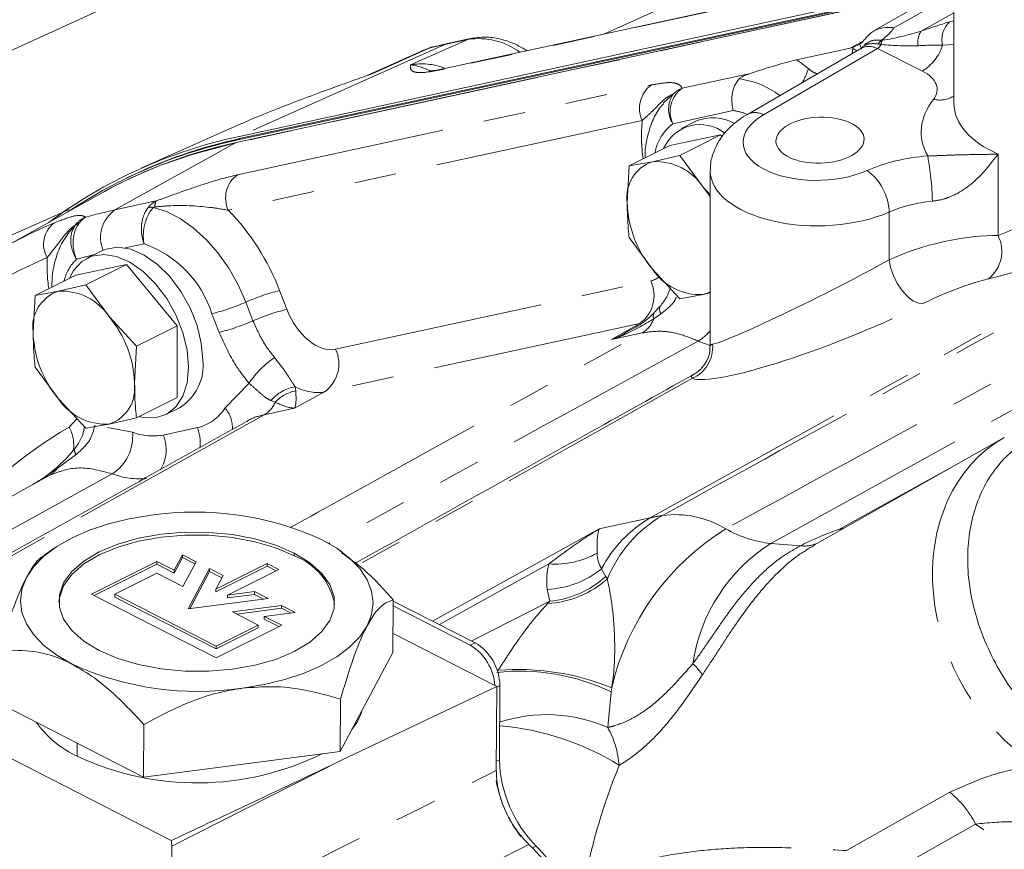
# Model space of a CAD drawing. Units: millimetres. Extents: x 11 to 1180, y 5 to 832.
# Drawn here: x 978 to 1008, y 693 to 718 of the extents above; entities that cross this region are included whole.
import ezdxf

# ---------------------------------------------------------------- set-up
doc = ezdxf.new("R2010")
doc.units = ezdxf.units.MM
doc.linetypes.add('PHANTOM', pattern=[12.7, 6.35, -1.27, 1.27, -1.27, 1.27, -1.27])

msp = doc.modelspace()

# ---------------------------------------------------------------- linework, layer by layer
at = {"color": 7, "linetype": 'Continuous', "lineweight": 15}
for p, q in [((970.570056, 713.808233), (1000.239078, 727.373829)), ((1006.288051, 722.938157), (1006.288051, 715.503723)), ((984.585542, 714.322387), (1006.121536, 718.99211)), ((1006.212255, 719.044228), (984.631698, 714.399424)), ((984.64026, 714.497624), (1006.288051, 719.191506)), ((1006.288051, 719.088672), (984.730481, 714.448815)), ((1002.954853, 719.173038), (990.930977, 716.565906)), ((1006.290554, 719.08921), (1003.862617, 717.694364)), ((991.668312, 717.465943), (990.973614, 717.315312)), ((990.419772, 717.177267), (990.303375, 717.131719)), ((990.419772, 717.177267), (990.454673, 717.190978)), ((990.973614, 717.315312), (990.513875, 717.208376)), ((1003.487495, 717.172684), (1000.044702, 715.174139)), ((1001.529492, 716.821768), (1003.150817, 717.173325)), ((1003.229879, 717.193889), (1003.150817, 717.173325)), ((1003.229879, 717.193889), (1003.445326, 717.293747)), ((990.303375, 717.131719), (988.567831, 716.357738)), ((988.571911, 716.358262), (988.621706, 716.378429)), ((984.743341, 714.893452), (981.713168, 713.542119)), ((984.785378, 714.91212), (984.743341, 714.893452)), ((998.481443, 714.965273), (998.050391, 714.749747)), ((999.233643, 714.549909), (997.701579, 714.232608)), ((999.233643, 714.549909), (998.000788, 713.933481)), ((999.280093, 714.49384), (999.233643, 714.549909)), ((997.701579, 714.232608), (996.468723, 713.61618)), ((998.000788, 713.933481), (997.171249, 713.743077)), ((998.703313, 712.977045), (998.000788, 713.933481)), ((996.468723, 713.61618), (996.405216, 712.501093)), ((997.171249, 713.743077), (996.468723, 713.61618)), ((998.920102, 713.463344), (998.920102, 708.17647)), ((981.208544, 713.216542), (981.109761, 713.16715)), ((980.49261, 712.781449), (977.630055, 711.188487)), ((998.920102, 712.743689), (998.703313, 712.977045)), ((996.468723, 711.449513), (997.171249, 710.493077)), ((980.520931, 711.047929), (980.089878, 710.832403)), ((981.273131, 710.632564), (979.741066, 710.315263)), ((981.273131, 710.632564), (980.040276, 710.016136)), ((982.805196, 708.783198), (981.273131, 710.632564)), ((979.741066, 710.315263), (978.508211, 709.698835)), ((997.171249, 710.493077), (998.000788, 709.600148)), ((980.040276, 710.016136), (979.210736, 709.825732)), ((980.742801, 709.0597), (980.040276, 710.016136)), ((979.210736, 709.825732), (978.508211, 709.698835)), ((998.000788, 709.600148), (998.703313, 709.727045)), ((998.703313, 709.727045), (998.920102, 709.776804)), ((978.508211, 709.698835), (978.444704, 708.583748)), ((997.404232, 709.37719), (997.223903, 709.182939)), ((981.57234, 708.166771), (980.742801, 709.0597)), ((982.805196, 708.783198), (981.57234, 708.166771)), ((982.805196, 706.616532), (982.805196, 708.783198)), ((981.508833, 707.051684), (981.57234, 708.166771)), ((978.508211, 707.532169), (979.210736, 706.575732)), ((979.210736, 706.575732), (980.040276, 705.682803)), ((982.805196, 706.616532), (981.57234, 706.000104)), ((982.456384, 706.099392), (982.887436, 706.314918)), ((980.742801, 705.8097), (981.57234, 706.000104)), ((980.040276, 705.682803), (980.742801, 705.8097)), ((1007.809642, 705.404129), (1002.06712, 702.161588)), ((978.599634, 704.07813), (972.066533, 700.442573)), ((979.086362, 702.055835), (978.765007, 701.835146)), ((987.782411, 701.945915), (987.724996, 701.986712)), ((982.963472, 701.773211), (982.714408, 701.304421)), ((982.715098, 701.390674), (982.964162, 701.859465)), ((982.963472, 701.773211), (982.964162, 701.859465)), ((983.336217, 701.582383), (982.963472, 701.773211)), ((982.964162, 701.859465), (983.372391, 701.65047)), ((980.210433, 700.669381), (982.190332, 701.659331)), ((982.189642, 701.573077), (980.295327, 700.62592)), ((982.189642, 701.573077), (982.190332, 701.659331)), ((982.714408, 701.304421), (982.189642, 701.573077)), ((982.190332, 701.659331), (982.715098, 701.390674)), ((982.714408, 701.304421), (982.715098, 701.390674)), ((983.372391, 701.65047), (982.973887, 700.900406)), ((983.133051, 700.222621), (983.78062, 701.441476)), ((983.779929, 701.355222), (983.78062, 701.441476)), ((983.78062, 701.441476), (984.188848, 701.232481)), ((985.524748, 701.511443), (983.968886, 700.733512)), ((983.969577, 700.819765), (985.525438, 701.597696)), ((985.878974, 701.416701), (984.323113, 700.638771)), ((985.524748, 701.511443), (985.525438, 701.597696)), ((985.793391, 701.373909), (985.524748, 701.511443)), ((985.525438, 701.597696), (985.878974, 701.416701)), ((982.190315, 701.301559), (980.917523, 700.665163)), ((982.973887, 700.900406), (982.190315, 701.301559)), ((983.779929, 701.355222), (983.181525, 700.228904)), ((984.152674, 701.164394), (983.779929, 701.355222)), ((984.188848, 701.232481), (983.969577, 700.819765)), ((983.968886, 700.733512), (983.969577, 700.819765)), ((983.98149, 698.738771), (980.210433, 700.669381)), ((980.916833, 700.57891), (980.917523, 700.665163)), ((983.980816, 699.010289), (980.916833, 700.57891)), ((980.917523, 700.665163), (983.981507, 699.096543)), ((985.549613, 700.535832), (983.133051, 700.222621)), ((985.140694, 700.658573), (984.322423, 700.552517)), ((984.322423, 700.552517), (984.323113, 700.638771)), ((984.323113, 700.638771), (985.141384, 700.744826)), ((985.140694, 700.658573), (985.141384, 700.744826)), ((985.41462, 700.518335), (985.140694, 700.658573)), ((985.141384, 700.744826), (985.549613, 700.535832)), ((989.335776, 700.497841), (989.323066, 698.909402)), ((984.470727, 700.134092), (985.957841, 700.326837)), ((985.957151, 700.240584), (984.60503, 700.065335)), ((985.957151, 700.240584), (985.957841, 700.326837)), ((986.231077, 700.100346), (985.957151, 700.240584)), ((985.957841, 700.326837), (986.36607, 700.117842)), ((991.664491, 699.123815), (989.33428, 700.310781)), ((991.814162, 699.19865), (989.335484, 700.461243)), ((985.254299, 699.732939), (984.470727, 700.134092)), ((985.435932, 699.911124), (985.436623, 699.997377)), ((985.875805, 699.685929), (985.435932, 699.911124)), ((986.36607, 700.117842), (985.436623, 699.997377)), ((985.436623, 699.997377), (985.961389, 699.728721)), ((985.253609, 699.646686), (983.980816, 699.010289)), ((985.961389, 699.728721), (983.98149, 698.738771)), ((983.981507, 699.096543), (985.254299, 699.732939)), ((985.253609, 699.646686), (985.254299, 699.732939)), ((992.469802, 697.872613), (989.327642, 699.481256)), ((983.980816, 699.010289), (983.981507, 699.096543)), ((989.323066, 698.909402), (987.729051, 695.909146)), ((992.469802, 697.872613), (987.771077, 695.644579)), ((992.449485, 695.333573), (992.469802, 697.872613)), ((992.542695, 695.6617), (992.556762, 697.903813)), ((982.6218, 693.220891), (974.778751, 697.236176)), ((981.780594, 695.138166), (977.426153, 697.367442)), ((987.741761, 697.497585), (987.729051, 695.909146)), ((981.780594, 695.138166), (981.793304, 696.726605)), ((987.729051, 695.909146), (981.780594, 695.138166)), ((982.617953, 690.451152), (982.638763, 693.05184))]:
    msp.add_line(p, q, dxfattribs=at)
at = {"color": 8, "linetype": 'PHANTOM', "lineweight": 0}
for p, q in [((1006.099949, 718.979708), (984.560691, 714.309277)), ((1002.854536, 719.140115), (990.83066, 716.532983)), ((1006.288051, 718.825123), (1004.465096, 717.789246)), ((995.705889, 717.601248), (997.698413, 718.494403)), ((1006.288051, 718.240857), (1005.297508, 717.693347)), ((1006.154802, 717.968353), (1006.288051, 718.002199)), ((991.588059, 717.439605), (991.668388, 717.465959)), ((990.89336, 717.288973), (984.64026, 714.497624)), ((988.688628, 716.404918), (990.419772, 717.177267)), ((990.445448, 717.184789), (988.713896, 716.412305)), ((991.588059, 717.439605), (989.858813, 716.667679)), ((990.445448, 717.184789), (990.419772, 717.177267)), ((990.445448, 717.184789), (990.513686, 717.208329)), ((991.588059, 717.439605), (990.89336, 717.288973)), ((990.89336, 717.288973), (990.973614, 717.315312)), ((1003.972497, 717.160813), (1000.529704, 715.162268)), ((1003.150817, 717.173325), (1003.548671, 717.397713)), ((1003.207171, 717.009955), (1003.229879, 717.162024)), ((1003.229879, 717.162024), (1003.229879, 717.193889)), ((1003.229879, 717.162024), (1003.347542, 717.091441)), ((1003.496279, 717.159336), (1003.445326, 717.293747)), ((1005.331904, 716.481109), (1003.972497, 717.160813)), ((1006.288051, 717.281743), (1005.94561, 717.264649)), ((990.930977, 716.565906), (990.83066, 716.532983)), ((988.576774, 716.361687), (988.688628, 716.404918)), ((998.066482, 715.964322), (1000.134056, 716.412641)), ((984.623009, 713.348122), (997.138404, 716.061877)), ((999.616748, 715.287785), (997.790922, 714.891885)), ((996.862844, 714.98944), (984.347449, 712.275685)), ((980.914327, 712.283611), (984.560691, 714.309277)), ((984.730481, 714.448815), (984.631698, 714.399424)), ((1007.620012, 713.974253), (1007.620012, 711.508147)), ((980.914327, 712.283611), (982.170418, 712.555973)), ((997.106319, 702.973952), (1014.408219, 712.585687)), ((1004.329984, 710.774558), (1004.329984, 712.216646)), ((979.484542, 711.55239), (979.716071, 711.814494)), ((981.799174, 711.260251), (981.225486, 711.135857)), ((1000.753932, 702.201926), (1017.534553, 711.471513)), ((987.590493, 708.072072), (997.119987, 710.138385)), ((985.899286, 709.845353), (986.117005, 709.280907)), ((984.875492, 709.496215), (985.093212, 708.931769)), ((984.069418, 708.582631), (983.851699, 709.147077)), ((997.429287, 709.147044), (997.211911, 708.996363)), ((996.789315, 708.85146), (987.259821, 706.785148)), ((995.934195, 708.367248), (996.789315, 708.85146)), ((996.863655, 708.568786), (995.934195, 708.367248)), ((984.244621, 706.295771), (984.973582, 707.045061)), ((987.259821, 706.785148), (986.350572, 706.289199)), ((986.372713, 706.937171), (986.388655, 706.813176)), ((985.762413, 706.471435), (985.636902, 706.522037)), ((986.350572, 706.289199), (985.43276, 706.090186)), ((985.43276, 706.090186), (975.346237, 700.460182)), ((979.532874, 705.717869), (979.77229, 705.971267)), ((980.697931, 705.707988), (981.451689, 705.565657)), ((982.379361, 705.47943), (983.412739, 705.703501)), ((979.747073, 704.895337), (979.170805, 704.465076)), ((1002.82474, 702.631351), (1006.249029, 704.522922)), ((972.074558, 700.441936), (978.951871, 704.266525)), ((980.838733, 704.304971), (972.838046, 699.894651)), ((995.559643, 702.638581), (997.106319, 702.973952)), ((990.5246, 699.855529), (995.559643, 702.638581)), ((1002.82474, 702.631351), (1002.957357, 702.664265)), ((1002.858912, 702.608677), (1002.82474, 702.631351)), ((1000.753932, 702.201926), (1001.645178, 702.131836)), ((986.339292, 701.91165), (986.338602, 701.825397)), ((994.041756, 701.581782), (990.729669, 699.75107)), ((995.633509, 701.431133), (995.760737, 701.206406)), ((995.760737, 701.206406), (995.808236, 701.129854)), ((994.066857, 700.451434), (993.990415, 700.811985)), ((991.706633, 699.253423), (994.066857, 700.451434)), ((994.003145, 700.384414), (994.066857, 700.451434)), ((991.664491, 699.123815), (991.814162, 699.19865)), ((992.482968, 698.329179), (992.506226, 698.365366)), ((992.469703, 697.860283), (992.556762, 697.903813)), ((995.938486, 697.838001), (995.919659, 697.71343)), ((995.919659, 697.71343), (995.82227, 696.636477)), ((979.778355, 695.767573), (979.781508, 696.161607)), ((987.771077, 695.644579), (982.638763, 693.05184)), ((992.451747, 695.616226), (992.542695, 695.6617)), ((1003.041622, 692.913858), (1006.166397, 694.678276)), ((1006.941592, 693.717683), (1003.816817, 691.953265)), ((993.544028, 692.995141), (993.657646, 693.051949))]:
    msp.add_line(p, q, dxfattribs=at)
at = {"color": 8, "linetype": 'PHANTOM', "lineweight": 0, "flags": 128}
for points in [[(997.496001, 715.507592), (997.527924, 715.545604), (997.805496, 715.79359)], [(984.560691, 714.309277), (983.254816, 713.964966), (982.402034, 713.670041)], [(976.378165, 710.904179), (977.82933, 711.545988), (979.538757, 712.301987)], [(982.07808, 712.35877), (982.480121, 712.234188), (982.886971, 712.028091), (983.288319, 711.745703), (983.673993, 711.394181), (984.034218, 710.982434), (984.359864, 710.520898), (984.642678, 710.021271), (984.875492, 709.496215)], [(1005.357819, 709.452336), (1005.211342, 709.463625), (1005.04845, 709.537264), (1004.880225, 709.668242), (1004.718113, 709.847648), (1004.573143, 710.063276), (1004.455179, 710.300457), (1004.372245, 710.543052), (1004.329984, 710.774558)], [(998.920102, 708.181542), (998.747748, 708.241494), (998.557301, 708.321683)], [(998.381511, 707.193185), (992.036626, 703.651958), (988.264548, 701.546891)]]:
    msp.add_lwpolyline(points, dxfattribs=at)
at = {"color": 7, "linetype": 'Continuous', "lineweight": 15, "flags": 128}
for points in [[(998.703313, 712.977045), (998.869943, 712.757369), (998.920102, 712.683069)], [(983.144018, 707.530454), (983.100277, 708.044899), (982.971102, 708.579029), (982.762531, 709.107869), (982.484317, 709.606691), (982.14947, 710.052171), (981.773646, 710.423479), (981.374419, 710.703252), (980.970455, 710.878409), (980.580644, 710.94076), (980.223214, 710.887389), (979.914876, 710.720791), (979.670048, 710.448758), (979.549878, 710.219669)], [(983.57507, 707.74598), (983.53133, 708.260425), (983.402154, 708.794555), (983.193583, 709.323395), (982.91537, 709.822217), (982.580522, 710.267697), (982.204699, 710.639005), (981.805471, 710.918778), (981.401508, 711.093935), (981.011697, 711.156286), (980.654266, 711.102915), (980.520931, 711.047929)], [(998.920102, 709.804231), (998.869943, 709.780091), (998.703313, 709.727045)], [(981.642196, 706.035032), (981.773646, 706.007801), (982.14947, 706.003285), (982.484317, 706.113917), (982.762531, 706.334526), (982.971102, 706.654795), (983.100277, 707.05975), (983.144018, 707.530454)], [(982.012801, 703.053277), (981.352202, 702.943756), (980.726521, 702.791371), (980.146465, 702.598726), (979.621958, 702.369121), (979.161974, 702.106481), (978.774385, 701.815303), (978.465823, 701.500567), (978.241565, 701.167659)], [(986.338602, 701.825397), (985.78225, 702.064928), (985.153281, 702.252421), (984.470807, 702.382178), (983.755563, 702.450257), (983.029282, 702.454589), (982.314033, 702.395044), (981.631546, 702.273429), (981.00256, 702.09344), (980.446186, 701.860546), (979.979329, 701.581824), (979.616173, 701.265742), (979.367755, 700.921904), (979.24162, 700.560758), (979.227008, 700.428716)], [(980.446736, 698.965372), (979.979905, 699.249664), (979.61678, 699.570078), (979.368393, 699.916879), (979.242293, 700.27953), (979.24231, 700.647012), (979.368445, 701.008158), (979.616864, 701.351995), (979.980019, 701.668077), (980.446876, 701.9468), (981.00325, 702.179693), (981.632237, 702.359682), (982.314723, 702.481297), (983.029973, 702.540843), (983.756253, 702.53651), (984.471497, 702.468431), (985.153972, 702.338674), (985.78294, 702.151181), (986.339292, 701.91165)], [(988.544463, 699.709363), (988.680577, 700.054747), (988.72622, 700.406697), (988.680611, 700.759192), (988.544529, 701.106199), (988.320303, 701.441782), (988.01177, 701.760199), (987.624208, 702.056002), (987.16425, 702.324129)], [(986.339292, 701.91165), (986.806123, 701.627358), (987.169249, 701.306944), (987.417635, 700.960142), (987.543735, 700.597492), (987.543718, 700.23001), (987.417583, 699.868864), (987.169165, 699.525026), (986.806009, 699.208944), (986.339152, 698.930222), (985.782778, 698.697328), (985.153792, 698.51734), (984.471305, 698.395725), (983.756056, 698.336179), (983.029775, 698.340511), (982.314531, 698.408591), (981.632057, 698.538348), (981.003088, 698.72584), (980.446736, 698.965372)], [(978.241565, 701.167659), (978.105451, 700.822275), (978.059808, 700.470325), (978.105418, 700.11783), (978.241499, 699.770823), (978.465725, 699.435239), (978.774258, 699.116822), (979.16182, 698.82102), (979.621778, 698.552893)], [(984.773227, 697.823745), (985.433826, 697.933265), (986.059507, 698.085651), (986.639564, 698.278295), (987.164071, 698.507901), (987.624054, 698.77054), (988.011643, 699.061719), (988.320206, 699.376455), (988.544463, 699.709363)]]:
    msp.add_lwpolyline(points, dxfattribs=at)
at = {"color": 8, "linetype": 'PHANTOM', "lineweight": 0}
for centre, radius, start, end in [((1006.65162, 717.437717), 0.726913, 133.1148552, 193.7735825), ((991.902643, 715.319451), 2.143366, 53.8702672, 98.4398623), ((1005.749256, 717.373556), 0.553482, 144.7053742, 193.0463046), ((994.131331, 702.353305), 15.282626, 102.2321186, 103.9562705), ((1003.718843, 716.711072), 0.51634, 60.5769192, 116.6188706), ((1004.499237, 716.924298), 0.632029, 128.9849603, 142.9227199), ((1004.828561, 717.166885), 0.755619, 160.7584276, 170.676663), ((1004.579309, 717.70269), 1.434803, 301.6365034, 342.2239538), ((990.201719, 714.860222), 1.839697, 69.0727771, 100.7423367), ((998.853723, 712.859303), 4.781304, 50.6871914, 55.9696753), ((1000.400679, 716.947595), 1.532452, 327.9778761, 345.2948889), ((997.649157, 715.35902), 0.868837, 126.0052069, 205.1742449), ((998.577235, 715.261464), 0.868837, 126.0052069, 205.1742449), ((998.395901, 715.175921), 0.854455, 112.6767611, 133.7071611), ((999.446093, 713.642778), 2.627174, 53.0722432, 82.4173061), ((998.463443, 715.331985), 0.803724, 144.9471162, 213.2008818), ((1005.851072, 716.4469), 0.840772, 257.2695733, 301.3144946), ((999.380477, 713.596831), 1.70738, 68.1213584, 82.0457564), ((1000.276072, 714.712619), 0.51625, 60.5741358, 116.6602011), ((1001.833636, 714.523973), 4.992538, 174.6504005, 188.0269071), ((998.661237, 713.74772), 1.437554, 127.2586543, 169.6783929), ((984.874898, 713.743745), 0.646956, 116.5678167, 119.056354), ((996.782867, 712.31867), 8.855965, 1.4799583, 10.4094839), ((985.133763, 712.645264), 0.868837, 126.0052069, 205.1742449), ((1002.669794, 712.147186), 1.661643, 2.3957868, 53.2142766), ((982.42264, 712.405944), 0.293469, 149.2545284, 186.0323157), ((984.129068, 697.448584), 15.179347, 102.2269133, 105.6857126), ((981.518465, 711.446805), 1.032098, 125.8277038, 201.6492094), ((981.997947, 711.864612), 0.500613, 80.7890722, 98.2335932), ((979.259596, 707.316333), 7.105028, 20.8515494, 44.2672401), ((979.566396, 711.248417), 0.804842, 126.2723864, 210.2771215), ((980.375943, 711.285653), 0.852495, 114.2967017, 141.5538092), ((979.937095, 711.554542), 0.341213, 107.2873734, 130.372976), ((1006.683826, 711.029305), 1.051539, 308.042711, 27.0889311), ((980.701045, 708.140244), 3.307617, 17.721955, 70.6097893), ((983.701434, 696.598468), 14.731868, 103.4285471, 105.5274391), ((984.686115, 697.164638), 14.862674, 113.0312795, 140.944297), ((984.104939, 710.62886), 5.237966, 177.6610204, 187.9604817), ((980.735377, 709.792525), 1.398602, 134.3490455, 165.8545353), ((996.176411, 709.694889), 1.042605, 306.0052069, 25.1742449), ((987.453538, 703.61212), 6.424086, 104.0011504, 113.6600564), ((982.297447, 715.380309), 6.424086, 284.0011504, 293.6600564), ((987.671257, 703.047675), 6.424086, 104.0011504, 113.6600564), ((997.378672, 709.074158), 0.184014, 145.0876875, 205.009235), ((997.599931, 709.277675), 0.214904, 153.4304171, 217.4343911), ((982.515166, 714.815863), 6.424086, 284.0011504, 293.6600564), ((996.458133, 709.254692), 0.796815, 300.5924406, 341.0828068), ((997.975413, 709.332123), 1.166012, 299.936572, 324.114317), ((997.961289, 708.134969), 1.031282, 294.0463301, 4.9349359), ((986.646917, 707.628577), 1.042605, 306.0052069, 25.1742449), ((987.324763, 705.468643), 2.830751, 123.8632125, 146.1589768), ((986.55297, 705.758005), 1.192864, 98.6914114, 140.1707317), ((986.605465, 705.671206), 1.16237, 100.7499867, 136.4927179), ((985.037982, 706.764682), 0.781534, 300.3401687, 337.962105), ((983.125148, 706.987793), 1.316098, 282.622029, 328.2770005), ((983.587307, 705.704706), 0.883979, 356.3463175, 41.9622766), ((986.216523, 694.281756), 13.245974, 120.3034497, 141.2958075), ((978.522541, 705.16508), 1.151672, 352.5348283, 28.6846269), ((980.092296, 705.44725), 1.36454, 303.1631544, 4.9780839), ((982.065094, 707.131686), 1.681878, 248.6099803, 280.7692773), ((982.227523, 705.242874), 1.27158, 353.0637391, 21.2383069), ((981.305745, 705.032574), 1.162898, 328.4969667, 22.5978464), ((979.870686, 705.018211), 0.174293, 165.3301834, 224.8282287), ((978.627151, 704.844561), 0.663, 299.3256973, 325.0839106), ((979.250081, 704.46978), 0.079415, 135.0382141, 183.3960887), ((981.659964, 706.461439), 2.307548, 249.1520671, 275.4427748), ((998.997804, 699.6939), 3.786352, 119.9704754, 152.6893643), ((999.476644, 699.627699), 3.964049, 120.3780716, 157.7316722), ((999.743916, 690.807629), 12.448949, 100.5152851, 102.2321427), ((997.855129, 700.106981), 2.965386, 58.8075833, 97.4231956), ((1003.453767, 696.081901), 7.717728, 121.7643894, 166.8476547), ((1001.090686, 705.564584), 3.379478, 239.8039555, 264.2811585), ((1003.541846, 697.804775), 5.206477, 122.3758212, 171.6046821), ((1001.769717, 703.024714), 0.901521, 262.0596421, 294.254299), ((994.217597, 704.206343), 2.630445, 266.1670148, 299.0521682), ((993.851025, 703.671696), 2.863106, 272.7905519, 308.5040759), ((993.826345, 703.370781), 2.991595, 273.3880863, 311.4897702), ((993.777508, 703.378337), 2.941171, 275.645838, 312.3997668), ((996.835936, 696.902668), 2.276367, 35.7259832, 46.9054374), ((993.16046, 691.964845), 6.376473, 64.3599748, 96.2486549), ((993.116036, 690.901389), 7.488846, 67.8589941, 94.6707122), ((993.969313, 692.419223), 4.606374, 66.2805024, 107.9479427), ((991.842465, 688.480486), 8.240275, 58.3386917, 85.0802835), ((993.13792, 695.201156), 3.043991, 5.526798, 28.133412), ((1004.175754, 692.278749), 3.117754, 27.4858205, 50.3209702), ((989.187733, 667.103719), 31.992227, 37.5479389, 56.2932186)]:
    msp.add_arc(centre, radius, start, end, dxfattribs=at)
at = {"color": 7, "linetype": 'Continuous', "lineweight": 15}
for centre, radius, start, end in [((988.791184, 716.10101), 0.320746, 103.9433852, 108.6474316), ((998.998651, 713.774149), 1.298569, 59.8129738, 113.4713559), ((998.614493, 713.660864), 1.202398, 52.2625493, 156.6716442), ((987.742507, 700.043974), 14.782826, 102.1138445, 126.6199205), ((987.693955, 700.004556), 14.716985, 102.0096497, 123.8490561), ((987.678244, 699.910661), 14.739832, 102.1117654, 120.9183975), ((987.827314, 699.948688), 14.82714, 102.0556987, 116.5126642), ((987.591058, 700.023967), 14.59936, 110.8196915, 119.0921992), ((997.53214, 712.663257), 1.138532, 108.4803725, 188.1886124), ((997.268896, 712.023291), 1.722556, 33.6201965, 93.2497012), ((999.690458, 712.604247), 3.286861, 181.7984471, 219.9639723), ((984.769605, 698.351688), 14.688044, 112.7472298, 129.2249228), ((998.605666, 711.44683), 1.722556, 213.6201965, 273.2497012), ((979.571628, 708.745912), 1.138532, 108.4803725, 188.1886124), ((979.308384, 708.105946), 1.722556, 33.6201965, 93.2497012), ((978.223591, 706.94853), 3.286861, 1.7984471, 39.9639723), ((981.729946, 708.686902), 3.286861, 181.7984471, 219.9639723), ((982.095423, 707.576222), 1.489353, 302.1260109, 6.5448475), ((980.381909, 706.88952), 1.138532, 288.4803725, 8.1886124), ((980.645153, 707.529486), 1.722556, 213.6201965, 273.2497012), ((984.424865, 693.610306), 11.97951, 117.1848648, 119.0954655), ((983.348917, 693.930837), 9.219767, 65.5549111, 98.3325654), ((985.691917, 700.046364), 1.892923, 9.6002334, 70.0235881), ((990.867587, 697.805211), 1.540705, 3.7428408, 58.8531393), ((991.022746, 697.884404), 1.534139, 0.7248956, 58.9443943), ((983.437111, 706.946184), 9.219767, 245.5549111, 278.3325654), ((986.792713, 697.643647), 1.67393, 320.5798707, 343.4573203), ((981.100168, 698.617174), 3.141245, 215.4045617, 245.1153485), ((983.403074, 703.516563), 8.554849, 244.9313736, 296.1451763), ((996.397462, 695.76551), 3.856165, 181.5426148, 224.7241439), ((996.372905, 695.762335), 3.997705, 190.6638039, 217.3165825), ((988.477249, 687.942764), 7.154139, 25.8822444, 46.1113565), ((988.543687, 688.017475), 7.176246, 27.565335, 44.5512602)]:
    msp.add_arc(centre, radius, start, end, dxfattribs=at)
at = {"color": 8, "linetype": 'PHANTOM', "lineweight": 0}
for centre, major_axis, ratio, start_param, end_param in [((1006.094487, 717.565625), (2.560404, 0.780796), 0.137630668, 1.50531213, 1.845092227), ((1002.511459, 718.745605), (-1.508854, 1.547441), 0.356305953, 3.063195398, 3.282894144), ((1006.41761, 716.792529), (2.336009, -0.132609), 0.194478948, 1.7852783, 2.125058397), ((1004.254273, 715.896205), (1.523822, 0.044741), 0.521057359, 5.881288338, 7.053285859), ((1010.292457, 714.743736), (4.994749, 0.146651), 0.521057359, 2.739695684, 3.407316362), ((1010.267385, 715.610546), (3.978573, 0.14778), 0.526319596, 3.12204553, 3.964972478), ((1002.213963, 714.3794), (2.302664, 0.067609), 0.521057359, 2.375803464, 5.3786525), ((1005.905127, 712.08604), (3.555584, 0.104396), 0.521057359, 1.671634144, 2.237059846), ((1010.267385, 713.02279), (3.977317, 1.923499), 0.065856497, 3.952681032, 5.262860482), ((1002.239036, 713.512591), (3.318754, 0.066997), 0.514684064, 3.12785934, 5.383560301), ((1005.9302, 711.21923), (2.539384, 0.105661), 0.529278998, 1.664912521, 2.230338223), ((1010.655133, 712.095075), (4.987301, 1.958216), 0.144604502, 3.927802932, 5.237982381), ((1005.9302, 710.551074), (2.533583, 0.636613), 0.283442035, 0.771826535, 2.181257045), ((1002.239036, 709.893582), (3.317831, 1.666065), 0.051327141, 3.319563593, 5.368181653), ((996.574177, 711.550235), (-0.683645, 1.363417), 0.612143781, 2.98574222, 3.287088078), ((1006.317948, 709.62336), (1.521549, 0.597422), 0.144604502, 0.786210278, 2.195640788), ((1002.626784, 708.965867), (4.327963, 1.699333), 0.144604502, 3.288615383, 5.337233442), ((987.046949, 709.484414), (-0.680291, 1.364459), 0.612599363, 1.417497409, 2.98707576), ((986.328529, 709.125204), (-1.168093, 2.255899), 0.599741848, 2.454113452, 2.977437978), ((1010.727342, 700.245406), (-2.924544, 5.154849), 0.807910299, 6.281543035, 8.411297906), ((1016.819898, 700.981068), (16.405681, 0.176382), 0.209558781, 2.590375653, 2.749486766), ((1006.00989, 699.845588), (10.499161, -2.225614), 0.259379352, 3.200551874, 3.359086941), ((1006.072571, 697.678564), (12.0065, -3.982699), 0.374537003, 3.159132099, 3.317667166), ((999.479211, 693.894099), (3.013861, 7.670879), 0.445219494, 1.537004436, 1.984946634)]:
    msp.add_ellipse(centre, major_axis=major_axis, ratio=ratio, start_param=start_param, end_param=end_param, dxfattribs=at)
at = {"color": 7, "linetype": 'Continuous', "lineweight": 15}
msp.add_ellipse((1002.239036, 714.393009), major_axis=(1.333177, 0.039144), ratio=0.521057359, dxfattribs=at)
for centre, major_axis, ratio, start_param, end_param in [((987.304854, 695.895951), (18.7805, 8.898176), 0.020538898, 4.450653656, 4.727484188), ((982.159671, 693.296711), (-0.302841, 0.605866), 0.612785264, 4.018388304, 4.295218835)]:
    msp.add_ellipse(centre, major_axis=major_axis, ratio=ratio, start_param=start_param, end_param=end_param, dxfattribs=at)
for points, knots in [([(1003.670833, 717.536918), (1003.745926, 717.604738), (1003.895965, 717.740245), (1004.172285, 717.807986), (1004.364239, 717.804283), (1004.448765, 717.791992), (1004.463623, 717.789494), (1004.465096, 717.789246)], [0, 0, 0, 0, 0.362537121, 0.724366094, 0.951562989, 0.995196809, 1, 1, 1, 1]), ([(993.375932, 717.096044), (993.267139, 717.162294), (993.000385, 717.324732), (992.573257, 717.460941), (992.106079, 717.529415), (991.815359, 717.487263), (991.668312, 717.465943)], [0, 0, 0, 0, 0.199156358, 0.488318452, 0.741188526, 1, 1, 1, 1]), ([(1003.445326, 717.293747), (1003.483556, 717.328829), (1003.541932, 717.382399), (1003.637761, 717.497273), (1003.670833, 717.536918)], [0, 0, 0, 0, 0.654889285, 1, 1, 1, 1]), ([(990.531444, 717.212513), (990.515124, 717.209028), (990.488773, 717.2034), (990.464184, 717.192483), (990.454824, 717.188328)], [0, 0, 0, 0, 0.6193669551, 1, 1, 1, 1]), ([(1003.618751, 717.308504), (1003.618802, 717.308575), (1003.624603, 717.316715), (1003.609821, 717.302965), (1003.595168, 717.289334)], [0, 0, 0, 0, 0.008794177, 1, 1, 1, 1]), ([(990.938923, 716.569074), (990.870766, 716.554396), (990.701129, 716.517865), (990.525898, 716.493076), (990.417981, 716.488576), (990.423095, 716.488362), (990.42472, 716.488294)], [0, 0, 0, 0, 0.213081703, 0.53033926, 0.850732483, 1, 1, 1, 1]), ([(1000.134056, 716.412641), (1000.362258, 716.487572), (1000.876726, 716.656499), (1001.296125, 716.762683), (1001.529492, 716.821768)], [0, 0, 0, 0, 0.443568017, 1, 1, 1, 1]), ([(988.713896, 716.412305), (988.700453, 716.40663), (988.642391, 716.382118), (988.517253, 716.337759), (988.333313, 716.272016), (988.057075, 716.174157), (987.619071, 716.017049), (986.994005, 715.788772), (986.25536, 715.510851), (985.449528, 715.196269), (985.019537, 715.012302), (984.785378, 714.91212)], [0, 0, 0, 0, 0.010315486, 0.044550544, 0.07865179, 0.136204631, 0.231333388, 0.379507679, 0.570814749, 0.766279706, 1, 1, 1, 1]), ([(1000.134056, 716.412641), (1000.095156, 716.399263), (1000.022227, 716.374183), (999.928455, 716.334889), (999.86156, 716.299836), (999.819106, 716.272422), (999.801042, 716.254971), (999.792767, 716.246978)], [0, 0, 0, 0, 0.340043411, 0.637513984, 0.798880402, 0.907879268, 1, 1, 1, 1]), ([(999.792767, 716.246978), (999.742612, 716.179414), (999.642308, 716.044295), (999.569104, 715.770752), (999.564982, 715.512426), (999.597184, 715.353021), (999.616099, 715.289949), (999.616748, 715.287785)], [0, 0, 0, 0, 0.269179847, 0.538320581, 0.808475651, 0.993427705, 1, 1, 1, 1]), ([(997.501155, 715.495538), (997.460625, 715.450153), (997.319831, 715.292492), (997.152494, 714.953449), (997.007896, 714.488667), (996.94335, 714.115242), (996.949906, 713.894943), (996.951025, 713.857331)], [0, 0, 0, 0, 0.107889339, 0.374791184, 0.651914693, 0.940571285, 1, 1, 1, 1]), ([(1000.044702, 715.174139), (999.959752, 715.121547), (999.737957, 714.984235), (999.438126, 714.720806), (999.16946, 714.377905), (998.998957, 714.004607), (998.916535, 713.694982), (998.928977, 713.517358), (998.932156, 713.471973)], [0, 0, 0, 0, 0.135911106, 0.35485014, 0.558064406, 0.749975694, 0.936115845, 1, 1, 1, 1]), ([(996.405216, 712.501093), (996.412149, 712.233371), (996.421413, 711.87561), (996.459211, 711.535188), (996.468723, 711.449513)], [0, 0, 0, 0, 0.74832686, 1, 1, 1, 1]), ([(979.493305, 711.545639), (979.437514, 711.46797), (979.289576, 711.262019), (979.13651, 710.862502), (979.025185, 710.40744), (979.01557, 710.090007), (979.011342, 709.950401)], [0, 0, 0, 0, 0.174574391, 0.462906303, 0.763787243, 1, 1, 1, 1]), ([(997.706956, 709.916433), (997.676372, 709.828893), (997.609821, 709.638408), (997.477446, 709.466988), (997.405905, 709.374346)], [0, 0, 0, 0, 0.459561778, 1, 1, 1, 1]), ([(997.226038, 709.181269), (997.20284, 709.157506), (997.055965, 709.007052), (996.814611, 708.815252), (996.571246, 708.687171), (996.490525, 708.644688)], [0, 0, 0, 0, 0.111390534, 0.705256224, 1, 1, 1, 1]), ([(978.444704, 708.583748), (978.451637, 708.316026), (978.460901, 707.958265), (978.498698, 707.617844), (978.508211, 707.532169)], [0, 0, 0, 0, 0.74832686, 1, 1, 1, 1]), ([(998.908232, 708.176994), (998.90993, 708.119542), (998.914655, 707.959722), (998.824038, 707.724382), (998.680445, 707.512854), (998.529815, 707.376745), (998.449535, 707.33058), (998.417254, 707.312016)], [0, 0, 0, 0, 0.155205105, 0.431747568, 0.663338791, 0.864623156, 1, 1, 1, 1]), ([(981.57234, 706.000104), (981.562828, 706.085779), (981.52503, 706.4262), (981.515766, 706.783961), (981.508833, 707.051684)], [0, 0, 0, 0, 0.25167314, 1, 1, 1, 1]), ([(998.418057, 707.310791), (997.305878, 706.689947), (993.898408, 704.787818), (990.487622, 702.884955), (988.190096, 701.603176)], [0, 0, 0, 0, 0.3263943783, 1, 1, 1, 1]), ([(984.898835, 705.889478), (982.579989, 704.594862), (979.308358, 702.768305), (976.033476, 700.941029), (975.079745, 700.408878)], [0, 0, 0, 0, 0.708773775, 1, 1, 1, 1]), ([(980.003143, 705.722773), (979.98385, 705.638215), (979.939123, 705.442179), (979.820088, 705.212184), (979.720861, 705.092705), (979.698539, 705.065827)], [0, 0, 0, 0, 0.370234123, 0.858329745, 1, 1, 1, 1]), ([(1014.012015, 704.132517), (1013.793874, 704.33859), (1013.351256, 704.75672), (1012.610637, 705.235366), (1011.830243, 705.591509), (1011.041506, 705.798174), (1010.254831, 705.856296), (1009.508805, 705.763458), (1008.809227, 705.521777), (1008.190675, 705.144612), (1007.657186, 704.636199), (1007.234322, 704.023125), (1006.924059, 703.311041), (1006.739863, 702.534735), (1006.681897, 701.700777), (1006.751374, 700.843566), (1006.947041, 699.970808), (1007.26385, 699.106155), (1007.701139, 698.260335), (1008.22655, 697.505999), (1008.811568, 696.847985), (1009.232632, 696.505521), (1009.445593, 696.332313)], [0, 0, 0, 0, 0.050370492, 0.102204008, 0.152576572, 0.204432681, 0.254405183, 0.305852186, 0.355378426, 0.406368834, 0.455408449, 0.505894666, 0.554516056, 0.604556054, 0.653057028, 0.702927521, 0.752180752, 0.802733391, 0.854501603, 0.907680578, 0.953307899, 1, 1, 1, 1]), ([(979.695528, 705.066464), (979.630076, 704.98181), (979.478849, 704.786218), (979.294608, 704.622152), (979.190109, 704.529095)], [0, 0, 0, 0, 0.432810429, 1, 1, 1, 1]), ([(979.192096, 704.526727), (979.153018, 704.491586), (978.958873, 704.316994), (978.707172, 704.142261), (978.489424, 704.01629), (978.452975, 703.995204)], [0, 0, 0, 0, 0.173431745, 0.861638505, 1, 1, 1, 1]), ([(978.77253, 701.823487), (978.74992, 701.813165), (978.614693, 701.751431), (978.431893, 701.509676), (978.274881, 701.227527), (978.241565, 701.167659)], [0, 0, 0, 0, 0.1365723741, 0.8167933971, 1, 1, 1, 1]), ([(989.335776, 700.497841), (989.040161, 700.824742), (988.542461, 701.375115), (987.996353, 701.760709), (987.774613, 701.917274)], [0, 0, 0, 0, 0.593963622, 1, 1, 1, 1]), ([(978.241565, 701.167659), (978.158633, 700.996845), (977.990376, 700.650291), (977.718708, 699.899474), (977.539594, 699.295528), (977.438863, 698.955881)], [0, 0, 0, 0, 0.298418384, 0.605443823, 1, 1, 1, 1]), ([(988.544463, 699.709363), (988.627156, 699.85029), (988.794928, 700.136208), (989.062704, 700.400733), (989.237484, 700.462887), (989.335776, 700.497841)], [0, 0, 0, 0, 0.298418387, 0.605443829, 1, 1, 1, 1]), ([(987.741761, 697.497585), (987.852219, 697.869222), (988.076913, 698.625204), (988.353671, 699.335819), (988.511066, 699.643976), (988.544463, 699.709363)], [0, 0, 0, 0, 0.432388475, 0.87956121, 1, 1, 1, 1]), ([(977.438863, 698.955881), (977.738304, 698.969498), (978.347423, 698.997198), (979.100785, 698.804903), (979.530582, 698.597005), (979.621778, 698.552893)], [0, 0, 0, 0, 0.4323884745, 0.87956121, 1, 1, 1, 1]), ([(979.621778, 698.552893), (979.847882, 698.422133), (980.306611, 698.156842), (981.041477, 697.536482), (981.522683, 697.018121), (981.793304, 696.726605)], [0, 0, 0, 0, 0.298418384, 0.605443823, 1, 1, 1, 1]), ([(981.793304, 696.726605), (982.201873, 696.945623), (983.032981, 697.391149), (984.061559, 697.716866), (984.648654, 697.805036), (984.773227, 697.823745)], [0, 0, 0, 0, 0.432388475, 0.87956121, 1, 1, 1, 1]), ([(984.773227, 697.823745), (985.082144, 697.848856), (985.708887, 697.899801), (986.713475, 697.787112), (987.371628, 697.6018), (987.741761, 697.497585)], [0, 0, 0, 0, 0.298418384, 0.605443823, 1, 1, 1, 1]), ([(993.436921, 693.098671), (993.284179, 693.264162), (992.978694, 693.595148), (992.647263, 694.244214), (992.471159, 694.846166), (992.455646, 695.195038), (992.449485, 695.333573)], [0, 0, 0, 0, 0.2733480099, 0.5466985823, 0.8199970125, 1, 1, 1, 1])]:
    msp.add_open_spline(points, degree=3, knots=knots, dxfattribs=at)
at = {"color": 8, "linetype": 'PHANTOM', "lineweight": 0}
for points, knots in [([(1004.465096, 717.789246), (1004.447352, 717.760212), (1004.365874, 717.626894), (1004.2176, 717.508328), (1004.101616, 717.415582)], [0, 0, 0, 0, 0.217774493, 1, 1, 1, 1]), ([(1004.115153, 717.4159), (1004.119014, 717.416361), (1004.52539, 717.464818), (1004.913292, 717.579628), (1005.297508, 717.693347)], [0, 0, 0, 0, 0.0095001, 1, 1, 1, 1]), ([(1003.474143, 717.144901), (1003.49043, 717.170329), (1003.544064, 717.254064), (1003.723691, 717.321354), (1003.904493, 717.310684), (1003.994989, 717.305344)], [0, 0, 0, 0, 0.178870718, 0.589006042, 1, 1, 1, 1]), ([(1003.604724, 717.295691), (1003.675659, 717.34044), (1003.81809, 717.430294), (1004.00686, 717.420499), (1004.101616, 717.415582)], [0, 0, 0, 0, 0.498031128, 1, 1, 1, 1]), ([(1004.082924, 717.289299), (1004.058348, 717.294149), (1004.028598, 717.300019), (1003.999968, 717.304555), (1003.994989, 717.305344)], [0, 0, 0, 0, 0.826084701, 1, 1, 1, 1]), ([(1005.21006, 717.248614), (1004.842006, 717.245247), (1004.470419, 717.241848), (1004.086573, 717.288853), (1004.082924, 717.289299)], [0, 0, 0, 0, 0.9904930836, 1, 1, 1, 1]), ([(1004.101616, 717.415582), (1004.102295, 717.415519), (1004.10646, 717.415132), (1004.111192, 717.41555), (1004.115153, 717.4159)], [0, 0, 0, 0, 0.162876188, 1, 1, 1, 1]), ([(990.83066, 716.532983), (990.632539, 716.495862), (990.27565, 716.428993), (990.016726, 716.436823), (989.841588, 716.500826), (989.849586, 716.599862), (989.858782, 716.66745), (989.858813, 716.667679)], [0, 0, 0, 0, 0.235087174, 0.423480019, 0.612347576, 0.998685745, 1, 1, 1, 1]), ([(989.858813, 716.667679), (989.859488, 716.667675), (990.033547, 716.666783), (990.24724, 716.578815), (990.460105, 716.491188)], [0, 0, 0, 0, 0.003877541, 1, 1, 1, 1]), ([(1001.882937, 716.558591), (1001.93125, 716.519461), (1002.020315, 716.447326), (1002.111514, 716.413586), (1002.153241, 716.398148)], [0, 0, 0, 0, 0.542456571, 1, 1, 1, 1]), ([(997.138404, 716.061877), (997.310132, 716.092271), (997.626093, 716.148193), (997.876114, 716.123953), (998.013914, 716.061106), (998.049519, 715.995552), (998.066482, 715.964322)], [0, 0, 0, 0, 0.286822673, 0.527721369, 0.775004044, 1, 1, 1, 1]), ([(997.805496, 715.79359), (997.730706, 715.756156), (997.510043, 715.645707), (997.278177, 715.362315), (996.967363, 715.083274), (996.862844, 714.98944)], [0, 0, 0, 0, 0.2538941779, 0.7491034119, 1, 1, 1, 1]), ([(1005.493077, 713.918783), (1005.600771, 713.920584), (1005.729801, 713.922741), (1006.017374, 713.934105), (1006.477214, 713.953448), (1007.003158, 713.956556), (1007.437209, 713.96678), (1007.618678, 713.974199), (1007.620012, 713.974253)], [0, 0, 0, 0, 0.111818624, 0.133972134, 0.332213345, 0.727165296, 0.997995015, 1, 1, 1, 1]), ([(1007.620012, 713.974253), (1007.619317, 713.973294), (1007.570214, 713.905509), (1007.46923, 713.769342), (1007.275182, 713.526448), (1007.019155, 713.245406), (1006.650227, 712.926401), (1006.289376, 712.720206), (1005.932691, 712.593965), (1005.763967, 712.567492), (1005.635878, 712.547395)], [0, 0, 0, 0, 0.001714051, 0.121085363, 0.240194648, 0.426485762, 0.61578279, 0.833119734, 0.873311342, 1, 1, 1, 1]), ([(982.170418, 712.555973), (982.310977, 712.607913), (982.691057, 712.748361), (983.299218, 712.962493), (984.015635, 713.196876), (984.410956, 713.295317), (984.623009, 713.348122)], [0, 0, 0, 0, 0.154879811, 0.418805099, 0.688243625, 1, 1, 1, 1]), ([(982.170418, 712.555973), (982.132462, 712.534706), (982.064534, 712.496647), (981.984241, 712.428518), (981.944652, 712.381783), (981.926255, 712.360065)], [0, 0, 0, 0, 0.404025965, 0.723048085, 1, 1, 1, 1]), ([(984.347449, 712.275685), (984.163102, 712.307019), (983.613229, 712.400485), (982.818426, 712.436554), (982.264954, 712.387093), (982.130795, 712.375104)], [0, 0, 0, 0, 0.276456127, 0.824616334, 1, 1, 1, 1]), ([(997.47201, 703.047513), (999.828152, 704.346703), (1005.132039, 707.271297), (1010.812867, 710.402512), (1014.137342, 712.234559), (1014.512568, 712.441338)], [0, 0, 0, 0, 0.414892515, 0.93396024, 1, 1, 1, 1]), ([(979.090232, 711.897291), (979.293494, 711.974028), (979.651666, 712.10925), (979.902739, 712.125638), (979.991883, 712.092108), (980.023377, 712.064231), (980.025174, 712.06264)], [0, 0, 0, 0, 0.386050241, 0.680268746, 0.981754116, 1, 1, 1, 1]), ([(981.926255, 712.360065), (981.901111, 712.324482), (981.818436, 712.207486), (981.72924, 711.95612), (981.707275, 711.609502), (981.757644, 711.373794), (981.798485, 711.262134), (981.799174, 711.260251)], [0, 0, 0, 0, 0.1253960636, 0.4123012372, 0.6998324969, 0.994940063, 1, 1, 1, 1]), ([(982.07808, 712.35877), (982.049661, 712.323196), (981.956215, 712.206225), (981.837378, 711.954982), (981.766456, 711.608746), (981.777924, 711.373501), (981.798821, 711.262129), (981.799174, 711.260251)], [0, 0, 0, 0, 0.125393689, 0.41230174, 0.699839063, 0.994940558, 1, 1, 1, 1]), ([(982.130795, 712.375104), (982.121119, 712.373848), (982.106539, 712.371956), (982.089289, 712.366832), (982.081934, 712.362548), (982.079414, 712.360456), (982.078413, 712.35919), (982.07808, 712.35877)], [0, 0, 0, 0, 0.556642981, 0.838706193, 0.909515281, 0.969978297, 1, 1, 1, 1]), ([(979.708275, 711.815717), (979.702553, 711.811997), (979.524431, 711.696184), (979.321227, 711.416692), (978.989461, 710.993356), (978.871338, 710.842629)], [0, 0, 0, 0, 0.020925995, 0.651406129, 1, 1, 1, 1]), ([(979.716071, 711.814494), (979.694544, 711.780481), (979.623938, 711.668925), (979.568018, 711.432711), (979.600536, 711.111453), (979.693815, 710.895837), (979.756607, 710.794447), (979.757716, 710.792657)], [0, 0, 0, 0, 0.1257572585, 0.4124709914, 0.6997737281, 0.9947008625, 1, 1, 1, 1]), ([(979.835699, 711.880342), (979.811576, 711.844921), (979.732458, 711.728747), (979.653123, 711.479783), (979.647076, 711.137337), (979.709766, 710.904744), (979.756884, 710.794602), (979.757716, 710.792657)], [0, 0, 0, 0, 0.125759314, 0.412470538, 0.699768026, 0.99470039, 1, 1, 1, 1]), ([(979.716071, 711.814494), (979.716357, 711.814887), (979.717337, 711.816235), (979.718456, 711.818095), (979.71893, 711.819475), (979.71861, 711.820797), (979.715293, 711.819972), (979.710921, 711.817321), (979.708275, 711.815717)], [0, 0, 0, 0, 0.027915494, 0.095475981, 0.173447398, 0.25556363, 0.549439078, 1, 1, 1, 1]), ([(980.025174, 712.06264), (980.005219, 712.048954), (979.960292, 712.018142), (979.899979, 711.959105), (979.857176, 711.908466), (979.838968, 711.884623), (979.835699, 711.880342)], [0, 0, 0, 0, 0.311169908, 0.700576132, 0.946234383, 1, 1, 1, 1]), ([(1016.315871, 711.885249), (1014.585446, 710.941213), (1010.894031, 708.927353), (1005.252323, 705.846834), (1001.342063, 703.709929), (999.390943, 702.643669)], [0, 0, 0, 0, 0.306574844, 0.653998631, 1, 1, 1, 1]), ([(997.892833, 709.651616), (997.88274, 709.627434), (997.797306, 709.422741), (997.601745, 709.276239), (997.429287, 709.147044)], [0, 0, 0, 0, 0.118136866, 1, 1, 1, 1]), ([(985.093212, 708.931769), (985.206972, 708.677896), (985.387343, 708.275372), (985.650319, 707.942238), (985.747435, 707.819214)], [0, 0, 0, 0, 0.630705358, 1, 1, 1, 1]), ([(997.211911, 708.996363), (996.901543, 708.808116), (996.498261, 708.563513), (996.043175, 708.402765), (995.936068, 708.367858), (995.934195, 708.367248)], [0, 0, 0, 0, 0.766461458, 0.995917025, 1, 1, 1, 1]), ([(984.973582, 707.045061), (984.839353, 707.215098), (984.475913, 707.675496), (984.226633, 708.231791), (984.069418, 708.582631)], [0, 0, 0, 0, 0.369326209, 1, 1, 1, 1]), ([(986.220374, 702.68339), (987.337636, 703.30127), (990.884742, 705.262929), (994.433012, 707.224837), (996.863655, 708.568786)], [0, 0, 0, 0, 0.3149782845, 1, 1, 1, 1]), ([(995.934195, 708.367248), (995.935991, 708.367964), (996.052304, 708.414356), (996.249201, 708.487677), (996.414138, 708.609019), (996.480162, 708.657591)], [0, 0, 0, 0, 0.0093147595, 0.6034364711, 1, 1, 1, 1]), ([(998.557301, 708.321683), (998.368116, 708.397699), (997.98088, 708.553295), (997.404871, 708.642345), (997.045772, 708.593538), (996.863655, 708.568786)], [0, 0, 0, 0, 0.3200917042, 0.6551839862, 1, 1, 1, 1]), ([(998.557301, 708.321683), (994.986801, 706.364676), (991.260589, 704.322323), (987.537687, 702.278902), (987.382113, 702.193511)], [0, 0, 0, 0, 0.95821172, 1, 1, 1, 1]), ([(998.934213, 708.176615), (998.931713, 708.188232), (998.927323, 708.208633), (998.970261, 708.219155), (998.988748, 708.223685)], [0, 0, 0, 0, 0.56944588, 1, 1, 1, 1]), ([(985.747435, 707.819214), (985.856794, 707.681492), (986.069679, 707.413395), (986.249634, 707.110972), (986.343205, 706.97884), (986.372713, 706.937171)], [0, 0, 0, 0, 0.419692645, 0.816994639, 1, 1, 1, 1]), ([(985.636902, 706.522037), (985.592482, 706.543975), (985.468634, 706.605139), (985.285069, 706.770534), (985.07152, 706.958743), (984.973582, 707.045061)], [0, 0, 0, 0, 0.232406599, 0.647962257, 1, 1, 1, 1]), ([(998.381511, 707.193185), (998.372099, 707.206508), (998.342246, 707.248768), (998.348829, 707.280623), (998.414843, 707.307592), (998.41896, 707.309274)], [0, 0, 0, 0, 0.30152916, 0.956437463, 1, 1, 1, 1]), ([(986.388655, 706.813176), (986.396552, 706.631197), (986.405877, 706.416292), (986.358625, 706.305482), (986.350759, 706.289577), (986.350572, 706.289199)], [0, 0, 0, 0, 0.843646771, 0.996283969, 1, 1, 1, 1]), ([(986.350572, 706.289199), (986.349835, 706.289237), (986.322999, 706.290623), (986.148942, 706.305789), (985.939706, 706.395457), (985.762413, 706.471435)], [0, 0, 0, 0, 0.004291062, 0.156300339, 1, 1, 1, 1]), ([(985.43276, 706.090186), (985.263475, 706.05106), (985.074162, 706.007304), (984.919119, 705.895006), (984.902716, 705.883125)], [0, 0, 0, 0, 0.894203879, 1, 1, 1, 1]), ([(980.314514, 705.780388), (980.280976, 705.642285), (980.203511, 705.323295), (979.932479, 705.047237), (979.768192, 704.91264), (979.747073, 704.895337)], [0, 0, 0, 0, 0.3995201751, 0.922808276, 1, 1, 1, 1]), ([(979.170805, 704.465076), (978.938396, 704.302197), (978.704393, 704.138201), (978.456056, 703.996924), (978.454365, 703.995962)], [0, 0, 0, 0, 0.993187883, 1, 1, 1, 1]), ([(980.838733, 704.304971), (980.495568, 704.397711), (979.809239, 704.583192), (979.23766, 704.37208), (978.951871, 704.266525)], [0, 0, 0, 0, 0.500000587, 1, 1, 1, 1]), ([(994.041756, 701.581782), (994.361259, 701.822988), (994.856909, 702.197177), (995.371804, 702.523924), (995.557634, 702.637354), (995.559643, 702.638581)], [0, 0, 0, 0, 0.642118161, 0.996130658, 1, 1, 1, 1]), ([(995.559643, 702.638581), (995.559461, 702.638079), (995.532714, 702.564117), (995.496321, 702.377963), (995.495414, 702.064762), (995.494956, 701.906866)], [0, 0, 0, 0, 0.00337684, 0.497565696, 1, 1, 1, 1]), ([(998.39116, 698.564932), (998.516318, 698.738182), (998.770658, 699.090252), (999.091972, 699.568516), (999.453356, 700.086357), (999.864684, 700.638881), (1000.413492, 701.246582), (1001.007635, 701.767192), (1001.430643, 702.009132), (1001.645178, 702.131836)], [0, 0, 0, 0, 0.1312783399, 0.2667777559, 0.3343109364, 0.4987765069, 0.6689674389, 0.8321110004, 1, 1, 1, 1]), ([(1002.072392, 702.152993), (1001.894889, 702.047795), (1001.490267, 701.807994), (1000.896221, 701.272822), (1000.291386, 700.594922), (999.766904, 699.87881), (999.304206, 699.181484), (998.959144, 698.644463), (998.754038, 698.336962), (998.683934, 698.23186)], [0, 0, 0, 0, 0.130900008, 0.298390885, 0.467034361, 0.641938936, 0.781927922, 0.925463846, 1, 1, 1, 1]), ([(995.808236, 701.129854), (995.854973, 700.90177), (995.94191, 700.477502), (996.024383, 699.627745), (996.039479, 698.802508), (995.996001, 698.200795), (995.948358, 697.900266), (995.938486, 697.838001)], [0, 0, 0, 0, 0.285841401, 0.531703094, 0.750518516, 0.948311036, 1, 1, 1, 1]), ([(992.506226, 698.365366), (992.52692, 698.39758), (992.637603, 698.569878), (992.856149, 698.907077), (993.177898, 699.377272), (993.567678, 699.900853), (993.84848, 700.212667), (994.003145, 700.384414)], [0, 0, 0, 0, 0.037779695, 0.202067218, 0.41370644, 0.677069506, 1, 1, 1, 1]), ([(995.82227, 696.636477), (995.891504, 696.654226), (996.161208, 696.723368), (996.633416, 696.927314), (997.223338, 697.336912), (997.802851, 697.895051), (998.19355, 698.339922), (998.39116, 698.564932)], [0, 0, 0, 0, 0.07832569, 0.305118154, 0.537762824, 0.766206464, 1, 1, 1, 1]), ([(998.683934, 698.23186), (998.498897, 697.958204), (998.124647, 697.404716), (997.569123, 696.683907), (996.986922, 696.079401), (996.514739, 695.708341), (996.237889, 695.537581), (996.16776, 695.494326)], [0, 0, 0, 0, 0.222745575, 0.450519259, 0.682783109, 0.919646549, 1, 1, 1, 1]), ([(1006.166397, 694.678276), (1006.533374, 694.847959), (1007.274568, 695.190672), (1008.204478, 695.404005), (1008.706892, 695.506995), (1008.739714, 695.513723)], [0, 0, 0, 0, 0.478240587, 0.965914141, 1, 1, 1, 1]), ([(982.617953, 690.451152), (984.654826, 691.463314), (987.931996, 693.091803), (991.209183, 694.718082), (992.449485, 695.333573)], [0, 0, 0, 0, 0.621534378, 1, 1, 1, 1]), ([(1010.847556, 693.515169), (1010.349114, 693.580351), (1009.390064, 693.70577), (1008.063113, 693.827815), (1007.317907, 693.754637), (1006.941592, 693.717683)], [0, 0, 0, 0, 0.348821862, 0.671167357, 1, 1, 1, 1]), ([(993.436921, 693.098671), (992.203192, 692.477015), (988.991519, 690.858705), (985.781256, 689.237598), (983.80418, 688.239221)], [0, 0, 0, 0, 0.384139041, 1, 1, 1, 1]), ([(995.1399, 692.035633), (995.819052, 692.279726), (996.84218, 692.647447), (998.340864, 692.893561), (999.646496, 693.009024), (1001.165236, 693.024588), (1002.413113, 692.950948), (1003.041622, 692.913858)], [0, 0, 0, 0, 0.301515597, 0.454226173, 0.607591358, 0.802358579, 1, 1, 1, 1])]:
    msp.add_open_spline(points, degree=3, knots=knots, dxfattribs=at)

doc.saveas('drawing.dxf')
